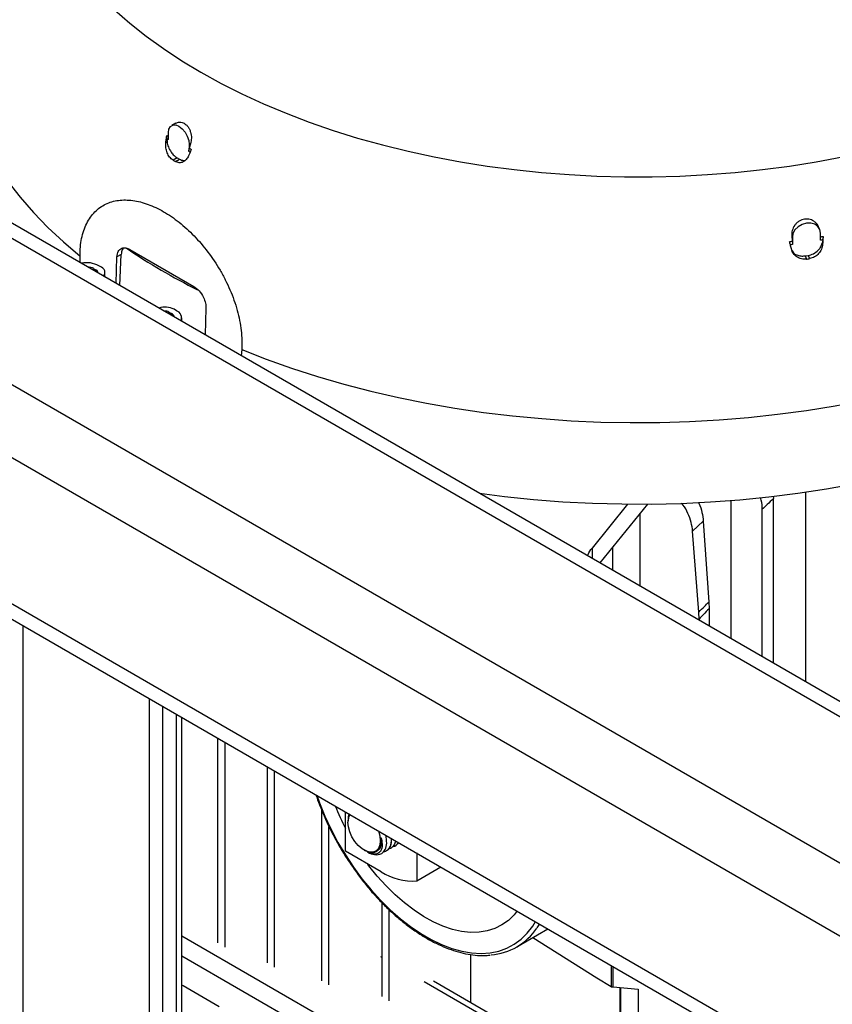
# Model space of a CAD drawing. Extents: x 0 to 33.1, y 0 to 23.4.
# Drawn here: x 20.8 to 21.7, y 8.3 to 9.4 of the extents above; entities that cross this region are included whole.
import ezdxf

# ---------------------------------------------------------------- set-up
doc = ezdxf.new("R2010")
doc.units = 0
doc.linetypes.add('SLD-SOLID', pattern=[0])
doc.layers.get('0').update_dxf_attribs({"linetype": 'CONTINUOUS'})

msp = doc.modelspace()

# ---------------------------------------------------------------- linework, layer by layer
at = {"color": 7, "linetype": 'SLD-SOLID'}
for p, q in [((18.457, 10.4344), (23.1211, 7.7419)), ((23.1358, 7.7503), (18.482, 10.4369)), ((18.3155, 10.3528), (22.9797, 7.6602)), ((18.2802, 10.1283), (22.9471, 7.4341)), ((18.2905, 10.1054), (22.9574, 7.4112)), ((18.721, 10.0371), (22.5063, 7.8519)), ((20.9259, 9.2436), (20.9212, 9.241)), ((20.9156, 9.2261), (20.9157, 9.2299)), ((20.9156, 9.2261), (20.916, 9.2227)), ((20.9175, 9.2252), (20.9175, 9.233)), ((20.9147, 9.2219), (20.916, 9.2227)), ((20.9406, 9.2196), (20.9402, 9.2121)), ((20.9402, 9.2121), (20.9408, 9.2156)), ((20.9423, 9.2206), (20.9406, 9.2196)), ((20.9272, 9.2049), (20.9227, 9.2023)), ((20.9253, 9.2008), (20.9298, 9.2034)), ((20.9272, 9.2049), (20.9298, 9.2034)), ((21.6451, 9.1255), (21.6439, 9.1279)), ((21.6139, 9.1173), (21.6146, 9.1159)), ((21.614, 9.1168), (21.6146, 9.1156)), ((21.6146, 9.1156), (21.6149, 9.1082)), ((21.646, 9.113), (21.6461, 9.1205)), ((21.649, 9.117), (21.6486, 9.1133)), ((20.8745, 9.1026), (20.9461, 9.0613)), ((21.6146, 9.1119), (21.6149, 9.1082)), ((21.6486, 9.1133), (21.6479, 9.1096)), ((21.6479, 9.1096), (21.6484, 9.1084)), ((20.8189, 9.0878), (20.8188, 9.0951)), ((20.8592, 9.0646), (20.86, 9.0943)), ((20.8648, 9.0971), (20.86, 9.0943)), ((20.8633, 9.0622), (20.8648, 9.0971)), ((21.6288, 9.0954), (21.6323, 9.0959)), ((21.6288, 9.0954), (21.6305, 9.0917)), ((21.634, 9.0923), (21.6323, 9.0959)), ((20.8342, 9.0811), (20.837, 9.0794)), ((20.8342, 9.079), (20.8342, 9.0811)), ((20.8427, 9.0827), (20.8398, 9.0843)), ((20.837, 9.0774), (20.837, 9.0794)), ((20.8466, 9.0718), (20.8466, 9.0771)), ((20.9595, 9.0369), (20.9586, 9.0072)), ((20.9181, 9.0326), (20.921, 9.031)), ((20.9181, 9.0305), (20.9181, 9.0326)), ((20.921, 9.0289), (20.921, 9.031)), ((20.9266, 9.0342), (20.9238, 9.0359)), ((20.9324, 9.0223), (20.9324, 9.0261)), ((20.9994, 8.9909), (20.9989, 8.9839)), ((21.6295, 8.6199), (21.6295, 8.8316)), ((21.4306, 8.8183), (21.3909, 8.7692)), ((21.4529, 8.8183), (21.3997, 8.7525)), ((21.5461, 8.668), (21.5461, 8.8223)), ((21.5931, 8.8272), (21.5934, 8.8244)), ((21.5934, 8.6407), (21.5934, 8.8244)), ((21.4445, 8.7267), (21.4445, 8.808)), ((21.581, 8.6479), (21.581, 8.8126)), ((21.5151, 8.7992), (21.5032, 8.7882)), ((21.5151, 8.7992), (21.5212, 8.7088)), ((21.5102, 8.6977), (21.5032, 8.7882)), ((21.3909, 8.7692), (21.3909, 8.7576)), ((21.4137, 8.7698), (21.4137, 8.7444)), ((21.5212, 8.7088), (21.5215, 8.7014)), ((21.5105, 8.6899), (21.5102, 8.6977)), ((21.5215, 8.7014), (21.5215, 8.6822)), ((21.5105, 8.6886), (21.5105, 8.6899)), ((20.7551, 5.76), (20.7551, 8.6826)), ((20.8965, 5.8416), (20.8965, 8.601)), ((20.9111, 5.862), (20.9111, 8.5925)), ((20.9266, 7.5482), (20.9266, 8.5836)), ((20.9324, 7.5563), (20.9324, 8.5802)), ((20.9729, 8.3283), (20.9729, 8.5569)), ((20.981, 8.3237), (20.981, 8.5522)), ((21.0282, 8.306), (21.0282, 8.525)), ((21.0362, 8.3014), (21.0362, 8.5203)), ((21.0888, 8.286), (21.0888, 8.4763)), ((21.1154, 8.4307), (21.1154, 8.4746)), ((21.1181, 8.4653), (21.1181, 8.4632)), ((21.0969, 8.2814), (21.0969, 8.4583)), ((21.1361, 8.432), (21.1371, 8.4314)), ((21.166, 8.434), (21.1667, 8.4344)), ((21.1746, 8.4404), (21.1736, 8.4388)), ((21.1552, 8.4077), (21.1154, 8.4307)), ((21.1402, 8.4297), (21.1384, 8.4311)), ((21.1499, 8.4305), (21.1506, 8.4309)), ((21.1606, 8.4309), (21.1613, 8.4313)), ((21.195, 8.4287), (21.195, 8.3975)), ((21.195, 8.3975), (21.222, 8.4131)), ((21.1562, 8.2684), (21.1562, 8.3731)), ((21.1643, 8.2638), (21.1643, 8.3651)), ((21.3067, 8.3238), (21.3416, 8.344)), ((21.3322, 8.3495), (21.3293, 8.345)), ((22.9678, 7.1608), (20.9324, 8.3358)), ((21.3962, 8.2888), (21.3246, 8.3341)), ((22.9678, 7.1386), (20.9324, 8.3135)), ((21.1562, 8.3119), (21.155, 8.3126)), ((21.2554, 8.2614), (21.2554, 8.3154)), ((21.4123, 8.3032), (21.4123, 8.2794)), ((21.4146, 8.2791), (21.4146, 8.3019)), ((20.934, 8.2803), (20.9324, 8.2811)), ((20.9743, 8.257), (20.934, 8.2803)), ((21.4219, 8.1585), (21.2033, 8.2848)), ((21.4219, 8.1652), (21.2136, 8.2855)), ((21.4123, 8.2794), (21.3962, 8.2888)), ((21.4123, 8.2794), (21.4146, 8.2791)), ((21.4146, 8.2791), (21.4425, 8.2766)), ((21.4219, 8.2784), (21.4219, 8.1217)), ((21.423, 8.068), (21.423, 8.2783)), ((21.4425, 8.2766), (21.4425, 8.0568))]:
    msp.add_line(p, q, dxfattribs=at)
at = {"color": 7, "linetype": 'SLD-SOLID', "flags": 128}
for points in [[(20.8012, 9.7309), (20.7903, 9.7142), (20.7807, 9.6972), (20.7725, 9.6799), (20.7656, 9.6625), (20.76, 9.6449), (20.7559, 9.6271), (20.7531, 9.6093), (20.7517, 9.5914), (20.7517, 9.5735), (20.7531, 9.5556), (20.7559, 9.5378), (20.76, 9.5201), (20.7656, 9.5024), (20.7725, 9.485), (20.7807, 9.4677), (20.7903, 9.4507), (20.8012, 9.434), (20.8134, 9.4175), (20.8268, 9.4014), (20.8415, 9.3856), (20.8574, 9.3702), (20.8745, 9.3553), (20.8927, 9.3408), (20.9121, 9.3268), (20.9325, 9.3133), (20.9539, 9.3004), (20.9763, 9.288), (20.9997, 9.2763), (21.0239, 9.2651), (21.049, 9.2546), (21.0749, 9.2447), (21.1015, 9.2355), (21.1288, 9.227), (21.1567, 9.2193), (21.1852, 9.2122), (21.2143, 9.206), (21.2438, 9.2004), (21.2736, 9.1957), (21.3039, 9.1917), (21.3344, 9.1885), (21.3651, 9.1861), (21.396, 9.1845), (21.427, 9.1837), (21.458, 9.1837), (21.489, 9.1845), (21.5198, 9.1861), (21.5506, 9.1885), (21.5811, 9.1917), (21.6113, 9.1957), (21.6412, 9.2004), (21.6707, 9.206), (21.6997, 9.2122), (21.7282, 9.2193), (21.7562, 9.227), (21.7835, 9.2355), (21.8101, 9.2447), (21.836, 9.2546), (21.861, 9.2651), (21.8853, 9.2763), (21.9086, 9.288), (21.931, 9.3004)], [(20.6776, 9.3591), (20.6775, 9.3458), (20.6786, 9.3267), (20.6811, 9.3076), (20.6851, 9.2886), (20.6905, 9.2697), (20.6973, 9.251), (20.7055, 9.2325), (20.715, 9.2142), (20.7259, 9.1962), (20.7382, 9.1784), (20.7518, 9.161), (20.7667, 9.1439), (20.7828, 9.1272), (20.8002, 9.1109), (20.8188, 9.0951)], [(20.9175, 9.233), (20.918, 9.2369), (20.9197, 9.2399), (20.9224, 9.2415), (20.9257, 9.2416), (20.9293, 9.2402), (20.9329, 9.2374), (20.9361, 9.2335), (20.9386, 9.229), (20.9402, 9.2242), (20.9406, 9.2196)], [(21.6461, 9.1208), (21.6453, 9.1249), (21.6431, 9.1283), (21.6396, 9.1308), (21.6351, 9.1321), (21.6303, 9.132), (21.6254, 9.1305), (21.621, 9.1279), (21.6175, 9.1244), (21.6153, 9.1203), (21.6146, 9.1159)], [(20.8446, 9.073), (20.8456, 9.0741), (20.8464, 9.0756), (20.8466, 9.0771), (20.8464, 9.0787), (20.8456, 9.0802), (20.8443, 9.0815), (20.8427, 9.0827)], [(20.9994, 8.9909), (21.0268, 8.9801), (21.055, 8.9701), (21.0839, 8.9608), (21.1135, 8.9522), (21.1437, 8.9443), (21.1744, 8.9373), (21.2057, 8.9309), (21.2374, 8.9254), (21.2695, 8.9207), (21.3019, 8.9168), (21.3346, 8.9137), (21.3675, 8.9114), (21.4005, 8.9099), (21.4336, 8.9093), (21.4667, 8.9095), (21.4998, 8.9105), (21.5327, 8.9123), (21.5655, 8.915), (21.5981, 8.9185), (21.6303, 8.9228), (21.6623, 8.9279), (21.6938, 8.9338), (21.7248, 8.9404), (21.7553, 8.9479), (21.7852, 8.9561), (21.8145, 8.965), (21.8431, 8.9747), (21.8709, 8.985), (21.898, 8.9961)], [(21.2651, 8.8303), (21.2931, 8.8267), (21.3256, 8.8234), (21.3583, 8.8209), (21.3912, 8.8192), (21.4242, 8.8184), (21.4572, 8.8183), (21.4902, 8.8191), (21.5231, 8.8207), (21.5558, 8.8231), (21.5884, 8.8263), (21.6206, 8.8304), (21.6526, 8.8352), (21.6841, 8.8408), (21.7152, 8.8472), (21.7458, 8.8543), (21.7759, 8.8622), (21.8053, 8.8709), (21.834, 8.8802), (21.8621, 8.8903), (21.8893, 8.901)], [(21.0832, 8.4932), (21.0862, 8.4847), (21.0923, 8.4698), (21.0992, 8.4551), (21.1069, 8.4406), (21.1152, 8.4266), (21.1242, 8.4129), (21.1338, 8.3999), (21.144, 8.3875), (21.1545, 8.3759), (21.1654, 8.3652), (21.1767, 8.3553), (21.1881, 8.3465), (21.1996, 8.3387), (21.2112, 8.332), (21.2228, 8.3264), (21.2342, 8.3221), (21.2454, 8.319), (21.2563, 8.3172), (21.2669, 8.3166), (21.277, 8.3173), (21.2866, 8.3192), (21.2956, 8.3224), (21.304, 8.3268), (21.3116, 8.3325), (21.3185, 8.3393), (21.3246, 8.3471), (21.3277, 8.3521)], [(21.152, 8.4535), (21.1521, 8.4533), (21.1536, 8.4477), (21.1541, 8.4424), (21.1536, 8.4377), (21.1521, 8.4339), (21.1496, 8.4312), (21.1464, 8.4298), (21.1425, 8.4297), (21.1383, 8.4309), (21.1339, 8.4334), (21.1297, 8.4371), (21.1259, 8.4416), (21.1226, 8.4468), (21.1202, 8.4524), (21.1186, 8.4579), (21.1181, 8.4632)], [(21.307, 8.364), (21.3037, 8.3598), (21.2973, 8.3535), (21.2901, 8.3484), (21.2822, 8.3444), (21.2737, 8.3417), (21.2646, 8.3402), (21.255, 8.34), (21.2451, 8.3411), (21.2348, 8.3434), (21.2242, 8.347), (21.2135, 8.3517), (21.2027, 8.3577), (21.192, 8.3647), (21.1813, 8.3729), (21.1709, 8.382), (21.1607, 8.392), (21.1509, 8.4029), (21.1416, 8.4145), (21.1402, 8.4164)], [(21.307, 8.364), (21.3037, 8.3598), (21.2973, 8.3535), (21.2901, 8.3484), (21.2822, 8.3444), (21.2737, 8.3417), (21.2646, 8.3402), (21.255, 8.34), (21.2451, 8.3411), (21.2348, 8.3434), (21.2242, 8.347), (21.2135, 8.3517), (21.2027, 8.3577), (21.192, 8.3647), (21.1813, 8.3729), (21.1709, 8.382), (21.1607, 8.392), (21.1509, 8.4029), (21.1416, 8.4145), (21.1402, 8.4164)]]:
    msp.add_lwpolyline(points, dxfattribs=at)
at = {"color": 7, "linetype": 'SLD-SOLID'}
for centre, radius, start, end in [((21.2696, 9.8003), 0.6913, 239.8769, 240.1285), ((21.6262, 9.116), 0.0116, 180.4653, 182.2183), ((21.6344, 9.1207), 0.0117, 358.7278, 0.4652), ((21.2637, 9.684), 0.7006, 235.8639, 243.3922), ((21.4509, 10.2641), 1.186, 278.7053, 278.8808), ((20.8258, 9.0572), 0.0306, 62.6822, 100.2409), ((20.8263, 9.0664), 0.0167, 61.7852, 86.8062), ((20.8361, 9.0771), 0.0025, 345.8423, 69.1354), ((20.9141, 9.0168), 0.0214, 62.9816, 109.4052), ((20.9142, 9.025), 0.00861, 62.6448, 97.6804), ((20.9183, 9.0252), 0.00633, 15.597, 64.7107), ((20.9236, 9.0261), 0.00866, 337.2655, 69.5483), ((21.3649, 8.5855), 0.2811, 201.7569, 207.4561), ((21.3649, 8.5855), 0.2811, 201.7569, 207.4561), ((21.1332, 8.464), 0.0151, 148.9707, 183.1188), ((21.1655, 8.4461), 0.0108, 287.0855, 328.0667), ((21.1494, 8.4425), 0.0157, 234.4098, 294.1364), ((21.1907, 8.4634), 0.0661, 237.4733, 273.6969), ((21.2724, 8.3832), 0.0685, 274.6353, 326.052)]:
    msp.add_arc(centre, radius, start, end, dxfattribs=at)
for points, knots in [([(20.9259, 9.2435), (20.9265, 9.2438), (20.9279, 9.2445), (20.9302, 9.2448), (20.9328, 9.2445), (20.9352, 9.2435), (20.9375, 9.2418), (20.9395, 9.2395), (20.9411, 9.2368), (20.9427, 9.2326), (20.9436, 9.2269), (20.9427, 9.2227), (20.9423, 9.2206)], [0, 0, 0, 0, 0.066936, 0.152036, 0.236646, 0.321659, 0.406717, 0.491474, 0.57662, 0.661662, 0.830898, 1, 1, 1, 1]), ([(20.9147, 9.2219), (20.9148, 9.2234), (20.9152, 9.2261), (20.9155, 9.2288), (20.9157, 9.2299)], [0, 0, 0, 0, 0.560109, 1, 1, 1, 1]), ([(20.9175, 9.2252), (20.9171, 9.2254), (20.9165, 9.2257), (20.9159, 9.226), (20.9156, 9.2261)], [0, 0, 0, 0, 0.56, 1, 1, 1, 1]), ([(20.9157, 9.2299), (20.9161, 9.2297), (20.9167, 9.2294), (20.9173, 9.2291), (20.9175, 9.229)], [0, 0, 0, 0, 0.705581, 1, 1, 1, 1]), ([(20.9227, 9.2023), (20.9213, 9.2033), (20.9187, 9.2053), (20.9159, 9.2104), (20.9144, 9.2161), (20.9146, 9.22), (20.9147, 9.2219)], [0, 0, 0, 0, 0.249792, 0.499661, 0.749621, 1, 1, 1, 1]), ([(20.916, 9.2227), (20.9164, 9.2208), (20.9172, 9.2169), (20.9202, 9.2115), (20.9237, 9.2073), (20.9261, 9.2057), (20.9272, 9.2049)], [0, 0, 0, 0, 0.272386, 0.561943, 0.787684, 1, 1, 1, 1]), ([(20.9431, 9.2141), (20.9425, 9.2128), (20.9415, 9.2105), (20.9406, 9.2082), (20.9401, 9.2072)], [0, 0, 0, 0, 0.559969, 1, 1, 1, 1]), ([(20.9423, 9.2206), (20.942, 9.2197), (20.9415, 9.218), (20.941, 9.2163), (20.9408, 9.2156)], [0, 0, 0, 0, 0.560003, 1, 1, 1, 1]), ([(20.9408, 9.2156), (20.9412, 9.2153), (20.942, 9.2148), (20.9427, 9.2143), (20.9431, 9.2141)], [0, 0, 0, 0, 0.5599998, 1, 1, 1, 1]), ([(20.9401, 9.2072), (20.9393, 9.2057), (20.9377, 9.2027), (20.934, 9.1999), (20.9296, 9.199), (20.9267, 9.2002), (20.9253, 9.2008)], [0, 0, 0, 0, 0.250189, 0.500119, 0.750037, 1, 1, 1, 1]), ([(20.9298, 9.2034), (20.9313, 9.2027), (20.9339, 9.2015), (20.9359, 9.2021), (20.9367, 9.2024)], [0, 0, 0, 0, 0.5949025, 1, 1, 1, 1]), ([(20.9418, 9.211), (20.9415, 9.2112), (20.941, 9.2116), (20.9405, 9.2119), (20.9402, 9.2121)], [0, 0, 0, 0, 0.479335, 1, 1, 1, 1]), ([(20.8188, 9.0951), (20.8189, 9.0986), (20.819, 9.1055), (20.8204, 9.115), (20.8228, 9.1238), (20.8261, 9.1318), (20.8302, 9.1387), (20.8369, 9.1466), (20.847, 9.1539), (20.8615, 9.1581), (20.8776, 9.1579), (20.8947, 9.1536), (20.9122, 9.1453), (20.9296, 9.1334), (20.9464, 9.1182), (20.9619, 9.1001), (20.9733, 9.083), (20.9812, 9.0686), (20.9864, 9.0574), (20.9909, 9.0461), (20.9945, 9.0346), (20.9972, 9.0232), (20.999, 9.012), (20.9998, 9.0011), (20.9995, 8.9943), (20.9994, 8.9909)], [0, 0, 0, 0, 0.031234, 0.062475, 0.0938, 0.125171, 0.156325, 0.187652, 0.250151, 0.312793, 0.375151, 0.437727, 0.500147, 0.562549, 0.625008, 0.68726, 0.749754, 0.780977, 0.811992, 0.843256, 0.874659, 0.905864, 0.936971, 0.968486, 1, 1, 1, 1]), ([(21.6439, 9.1279), (21.6438, 9.128), (21.6432, 9.1301), (21.6408, 9.1326), (21.6374, 9.1349), (21.6344, 9.1361), (21.6313, 9.1366), (21.6281, 9.1365), (21.625, 9.1357), (21.6221, 9.1342), (21.6194, 9.1322), (21.6165, 9.1288), (21.6146, 9.1247), (21.6138, 9.1205), (21.6139, 9.1183), (21.6139, 9.1173)], [0, 0, 0, 0, 0.007248, 0.14851, 0.22153, 0.290359, 0.36198, 0.432213, 0.502508, 0.574187, 0.643199, 0.716423, 0.85813, 0.929234, 1, 1, 1, 1]), ([(21.6139, 9.1173), (21.6139, 9.1172), (21.614, 9.1171), (21.614, 9.1169), (21.614, 9.1168)], [0, 0, 0, 0, 0.559776, 1, 1, 1, 1]), ([(21.614, 9.1168), (21.6141, 9.1159), (21.6143, 9.1143), (21.6145, 9.1126), (21.6146, 9.1119)], [0, 0, 0, 0, 0.560002, 1, 1, 1, 1]), ([(21.6461, 9.1167), (21.6466, 9.1168), (21.6476, 9.1169), (21.6486, 9.117), (21.649, 9.117)], [0, 0, 0, 0, 0.533399, 1, 1, 1, 1]), ([(21.649, 9.117), (21.6489, 9.1154), (21.6487, 9.1126), (21.6485, 9.1097), (21.6484, 9.1084)], [0, 0, 0, 0, 0.559964, 1, 1, 1, 1]), ([(20.86, 9.0943), (20.8604, 9.0965), (20.861, 9.101), (20.8649, 9.1043), (20.8697, 9.1048), (20.8729, 9.1033), (20.8745, 9.1026)], [0, 0, 0, 0, 0.270336, 0.562527, 0.789797, 1, 1, 1, 1]), ([(20.8672, 9.1041), (20.8667, 9.1036), (20.8653, 9.1019), (20.865, 9.099), (20.8648, 9.0971)], [0, 0, 0, 0, 0.3614814, 1, 1, 1, 1]), ([(21.6114, 9.1112), (21.612, 9.1113), (21.6131, 9.1116), (21.6141, 9.1118), (21.6146, 9.1119)], [0, 0, 0, 0, 0.5599996, 1, 1, 1, 1]), ([(21.6136, 9.1031), (21.6132, 9.1046), (21.6125, 9.1073), (21.6117, 9.11), (21.6114, 9.1112)], [0, 0, 0, 0, 0.560121, 1, 1, 1, 1]), ([(21.6149, 9.1082), (21.6144, 9.1081), (21.6135, 9.1079), (21.6127, 9.1077), (21.6123, 9.1076)], [0, 0, 0, 0, 0.56, 1, 1, 1, 1]), ([(21.6305, 9.0917), (21.6285, 9.0916), (21.6247, 9.0915), (21.6196, 9.0939), (21.6155, 9.0978), (21.6142, 9.1013), (21.6136, 9.1031)], [0, 0, 0, 0, 0.249792, 0.499661, 0.749621, 1, 1, 1, 1]), ([(21.6323, 9.0959), (21.6344, 9.0964), (21.6385, 9.0975), (21.6434, 9.1012), (21.6467, 9.1054), (21.6475, 9.1083), (21.6479, 9.1096)], [0, 0, 0, 0, 0.272308, 0.561843, 0.78762, 1, 1, 1, 1]), ([(21.6484, 9.1084), (21.6481, 9.1065), (21.6475, 9.1028), (21.6442, 9.0977), (21.6397, 9.0938), (21.6359, 9.0928), (21.634, 9.0923)], [0, 0, 0, 0, 0.250189, 0.500119, 0.750037, 1, 1, 1, 1]), ([(21.6486, 9.1133), (21.6481, 9.1132), (21.6472, 9.1131), (21.6464, 9.1131), (21.646, 9.113)], [0, 0, 0, 0, 0.56, 1, 1, 1, 1]), ([(21.6141, 9.1022), (21.6144, 9.1013), (21.6154, 9.0988), (21.6191, 9.0964), (21.6239, 9.095), (21.6272, 9.0953), (21.6288, 9.0954)], [0, 0, 0, 0, 0.167293, 0.498673, 0.757018, 1, 1, 1, 1]), ([(20.9461, 9.0613), (20.9481, 9.0598), (20.9521, 9.0569), (20.9567, 9.0498), (20.9592, 9.0427), (20.9594, 9.0388), (20.9595, 9.0369)], [0, 0, 0, 0, 0.270187, 0.562332, 0.789676, 1, 1, 1, 1]), ([(21.5032, 8.7882), (21.5028, 8.7914), (21.502, 8.7978), (21.4981, 8.8079), (21.4943, 8.8153), (21.4914, 8.8187), (21.4909, 8.8193)], [0, 0, 0, 0, 0.30984, 0.620084, 0.930337, 1, 1, 1, 1]), ([(21.5097, 8.8204), (21.5099, 8.82), (21.5118, 8.8163), (21.5139, 8.8089), (21.5147, 8.8024), (21.5151, 8.7992)], [0, 0, 0, 0, 0.054374, 0.526776, 1, 1, 1, 1]), ([(21.581, 8.8126), (21.5809, 8.8159), (21.5808, 8.8201), (21.5793, 8.8247), (21.5789, 8.8257)], [0, 0, 0, 0, 0.770527, 1, 1, 1, 1]), ([(21.5934, 8.8244), (21.5911, 8.8222), (21.5869, 8.8183), (21.5828, 8.8143), (21.581, 8.8126)], [0, 0, 0, 0, 0.56, 1, 1, 1, 1]), ([(21.3859, 8.7605), (21.386, 8.761), (21.3869, 8.764), (21.3891, 8.7668), (21.3909, 8.7692)], [0, 0, 0, 0, 0.159047, 1, 1, 1, 1]), ([(21.5102, 8.6977), (21.5122, 8.6998), (21.5159, 8.7035), (21.5196, 8.7072), (21.5212, 8.7088)], [0, 0, 0, 0, 0.56, 1, 1, 1, 1]), ([(21.5215, 8.7014), (21.5195, 8.6993), (21.5158, 8.6954), (21.5121, 8.6916), (21.5105, 8.6899)], [0, 0, 0, 0, 0.56, 1, 1, 1, 1]), ([(21.0822, 8.4938), (21.0835, 8.49), (21.0865, 8.4815), (21.0921, 8.4683), (21.0987, 8.4542), (21.106, 8.4404), (21.114, 8.4269), (21.1226, 8.4139), (21.1317, 8.4013), (21.1412, 8.3893), (21.1512, 8.378), (21.1616, 8.3674), (21.1723, 8.3577), (21.1832, 8.3487), (21.1942, 8.3407), (21.2054, 8.3337), (21.2166, 8.3277), (21.2277, 8.3227), (21.2388, 8.3188), (21.2496, 8.3161), (21.2602, 8.3145), (21.2694, 8.314), (21.2748, 8.3145), (21.2769, 8.3147)], [0, 0, 0, 0, 0.038385, 0.087297, 0.136201, 0.1851, 0.233998, 0.282897, 0.331801, 0.380713, 0.429636, 0.478576, 0.527534, 0.576514, 0.625517, 0.674545, 0.723594, 0.772657, 0.821717, 0.870747, 0.919709, 0.968555, 1, 1, 1, 1]), ([(21.1194, 8.4723), (21.119, 8.4714), (21.1181, 8.4695), (21.1183, 8.4668), (21.1184, 8.4653)], [0, 0, 0, 0, 0.439141, 1, 1, 1, 1]), ([(21.155, 8.4459), (21.1556, 8.4434), (21.1567, 8.4384), (21.1558, 8.4324), (21.1529, 8.4283), (21.1482, 8.4268), (21.1436, 8.4278), (21.1408, 8.4293), (21.1402, 8.4297)], [0, 0, 0, 0, 0.178811, 0.359461, 0.54603, 0.739776, 0.938493, 1, 1, 1, 1]), ([(21.155, 8.4459), (21.1551, 8.4451), (21.1556, 8.4417), (21.1551, 8.4366), (21.1532, 8.4323), (21.1511, 8.4315), (21.1504, 8.4312)], [0, 0, 0, 0, 0.118182, 0.483153, 0.848818, 1, 1, 1, 1]), ([(21.1516, 8.4318), (21.1519, 8.4321), (21.1532, 8.4335), (21.1549, 8.437), (21.1554, 8.4419), (21.1551, 8.445), (21.155, 8.4459)], [0, 0, 0, 0, 0.093352, 0.470674, 0.847995, 1, 1, 1, 1]), ([(21.1558, 8.4281), (21.1573, 8.4294), (21.1602, 8.4321), (21.1619, 8.4395), (21.161, 8.4455), (21.1606, 8.4485)], [0, 0, 0, 0, 0.334635, 0.669383, 1, 1, 1, 1]), ([(21.1662, 8.4453), (21.1663, 8.4441), (21.1665, 8.4408), (21.1653, 8.4362), (21.1628, 8.4322), (21.16, 8.4301), (21.1579, 8.43), (21.1574, 8.4299)], [0, 0, 0, 0, 0.136398, 0.397272, 0.656009, 0.915106, 1, 1, 1, 1]), ([(21.161, 8.4316), (21.1619, 8.432), (21.1644, 8.4332), (21.1667, 8.4378), (21.1668, 8.4426), (21.1669, 8.4447)], [0, 0, 0, 0, 0.208919, 0.651486, 1, 1, 1, 1]), ([(21.1712, 8.4424), (21.171, 8.4414), (21.1705, 8.4386), (21.1681, 8.4354), (21.1656, 8.4333), (21.1638, 8.4332), (21.1635, 8.4332)], [0, 0, 0, 0, 0.193129, 0.56334, 0.934064, 1, 1, 1, 1]), ([(21.1372, 8.4316), (21.139, 8.4307), (21.1429, 8.4287), (21.1481, 8.4289), (21.1505, 8.4309), (21.1516, 8.4318)], [0, 0, 0, 0, 0.314635, 0.686055, 1, 1, 1, 1]), ([(21.1516, 8.4318), (21.1516, 8.4318), (21.1511, 8.4313), (21.1504, 8.431), (21.1498, 8.4308)], [0, 0, 0, 0, 0.067683, 1, 1, 1, 1])]:
    msp.add_open_spline(points, degree=3, knots=knots, dxfattribs=at)

doc.saveas('drawing.dxf')
